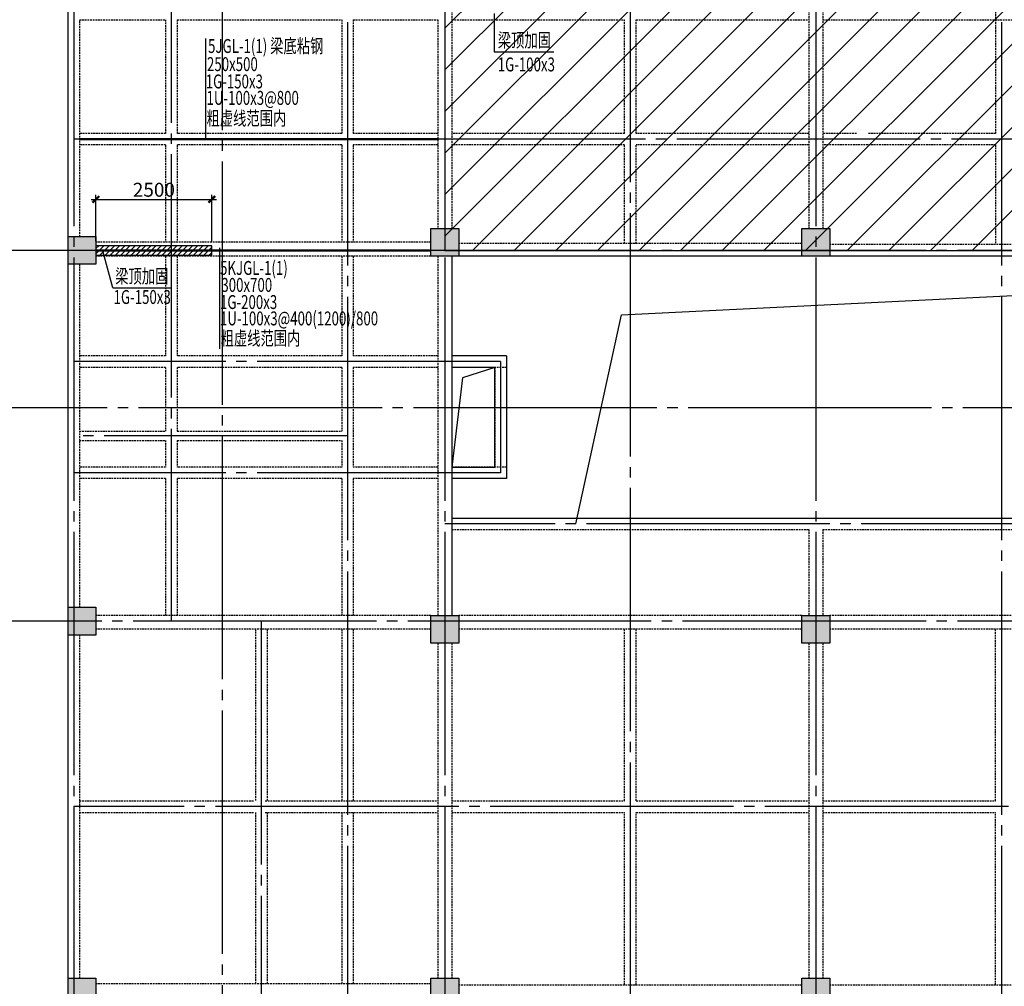
# Model space of a CAD drawing. Extents: x -90001763 to 9665196, y -83739257 to 263449.
# Drawn here: x 2534029 to 2555261, y -4975090 to -4954235 of the extents above; entities that cross this region are included whole.
import ezdxf

# ---------------------------------------------------------------- set-up
doc = ezdxf.new("R2010")
doc.units = 0
doc.header["$LTSCALE"] = 150
doc.header["$PDMODE"] = 3
doc.header["$PDSIZE"] = 100
for name, pattern in [('CENTER', [39.5, 35, -1.5, 1.5, -1.5]), ('DASHED3', [4.5, 3, -1.5]), ('HIDDEN', [0.375, 0.25, -0.125])]:
    doc.linetypes.add(name, pattern=pattern)
doc.layers.get('0').update_dxf_attribs({"linetype": 'CONTINUOUS'})
doc.layers.get('DEFPOINTS').update_dxf_attribs({"linetype": 'CONTINUOUS'})
for name, color, linetype in [('AXIS', 9, 'CENTER'), ('BEAM_CON', 4, 'HIDDEN'), ('BEAM_SE_CON', 4, 'HIDDEN'), ('HOUSE_COLUMN', 15, 'CONTINUOUS'), ('line', 3, 'CONTINUOUS'), ('ZHU', 6, 'CONTINUOUS'), ('结_X梁_梁号', 3, 'CONTINUOUS'), ('结_X梁_细辅助线', 21, 'CONTINUOUS'), ('结_Y梁_文字', 3, 'CONTINUOUS'), ('结_Y梁_细辅助线', 21, 'CONTINUOUS'), ('结_修X梁_尺寸', 7, 'CONTINUOUS'), ('结_修X梁_文字', 53, 'CONTINUOUS'), ('结_修模板基础_填充_细线', 21, 'CONTINUOUS'), ('结_修模板大样线', 7, 'CONTINUOUS')]:
    doc.layers.add(name, color=color, linetype=linetype)
doc.styles.get("Standard").update_dxf_attribs({"font": 'gbxwxt.shx', "width": 0.7, "bigfont": 'gbhzfs.shx'})
doc.styles.add('TSSD_Rein', font='gbxwxt.shx', dxfattribs={"width": 0.7, "bigfont": 'gbhzfs.shx'})
doc.dimstyles.get("Standard").update_dxf_attribs({"dimtxt": 300, "dimasz": 100, "dimexe": 100, "dimexo": 100, "dimgap": 50, "dimtad": 1, "dimdec": 0, "dimzin": 0, "dimdsep": 46, "dimtxsty": 'Standard', "dimblk": 'ARCHTICK', "dimcen": 100, "dimdle": 100, "dimclrd": 256, "dimclre": 256, "dimclrt": 256, "dimadec": 0, "dimazin": 0, "dimtfac": 1, "dimtdec": 0, "dimtofl": 0, "dimtmove": 2, "dimatfit": 3, "dimldrblk": 'ARCHTICK', "dimfxl": 0.18, "dimtolj": 1, "dimtzin": 0, "dimarcsym": 0})

# ---------------------------------------------------------------- blocks, each defined once
blk = doc.blocks.new('_ArchTick')
at = {"color": 0, "linetype": 'ByBlock', "const_width": 0.5}
blk.add_lwpolyline([(-0.71, -0.71), (0.71, 0.71)], dxfattribs=at)
blk = doc.blocks.new('*D2425')
at = {"layer": 'DEFPOINTS', "color": 0, "transparency": 16777216}
for p in [(2538173, -4958112), (2535673, -4959112), (2538173, -4959112)]:
    blk.add_point(p, dxfattribs=at)
at = {"layer": '结_修X梁_尺寸', "lineweight": -2, "transparency": 16777216}
for p, q in [((2535573, -4958112), (2538273, -4958112)), ((2535673, -4959012), (2535673, -4958012)), ((2538173, -4959012), (2538173, -4958012))]:
    blk.add_line(p, q, dxfattribs=at)
at = {"layer": '结_修X梁_尺寸', "lineweight": -2, "transparency": 16777216, "xscale": 100, "yscale": 100, "zscale": 100, "rotation": 180}
blk.add_blockref('_ArchTick', (2535673, -4958112), dxfattribs=at)
at = {"layer": '结_修X梁_尺寸', "lineweight": -2, "transparency": 16777216, "xscale": 100, "yscale": 100, "zscale": 100}
blk.add_blockref('_ArchTick', (2538173, -4958112), dxfattribs=at)
at = {"layer": '结_修X梁_尺寸', "transparency": 16777216, "insert": (2536923, -4957904), "char_height": 300, "attachment_point": 5}
blk.add_mtext('\\A1;2500', dxfattribs=at)

msp = doc.modelspace()

# ---------------------------------------------------------------- hatches: boundary and pattern name
at = {"layer": '结_X梁_细辅助线'}
h = msp.add_hatch(dxfattribs=at)
h.set_pattern_fill('ANSI31', color=256, scale=25, style=0)
h.set_pattern_definition([(45, (7210495.225, 4229799.73), (-56.12660076, 56.12660076), [])])
h.paths.add_polyline_path([(2535673.3, -4959312.3), (2538173.3, -4959312.3), (2538173.3, -4959112.3), (2535673.3, -4959112.3)])
at = {"layer": '结_修模板基础_填充_细线', "linetype": 'ByBlock'}
h = msp.add_hatch(dxfattribs=at)
h.set_pattern_fill('ANSI31', color=256, scale=200, style=0)
h.paths.add_polyline_path([(2575198.3, -4959212.3), (2583198.3, -4959212.3), (2583198.3, -4954412.3), (2578498.3, -4954412.3), (2578498.3, -4943212.3), (2575198.3, -4943212.3), (2575198.3, -4939512.3), (2577198.3, -4939512.3), (2577198.3, -4936512.3), (2543198.3, -4936512.3), (2543198.3, -4959212.3)])

# ---------------------------------------------------------------- linework, layer by layer
at = {"layer": 'AXIS'}
for p, q in [((2535198.3, -4900112.3), (2535198.3, -5066212.3)), ((2543198.3, -4900112.3), (2543198.3, -5066212.3)), ((2551198.3, -4900112.3), (2551198.3, -5066212.3)), ((2538398.3, -4933591), (2538398.3, -5032935.5)), ((2541098.3, -4936512.3), (2541098.3, -5029912.3)), ((2547198.3, -4999212.3), (2547198.3, -4936512.3)), ((2555198.3, -4936512.3), (2555198.3, -4999212.3)), ((2537298.3, -4951212.3), (2537298.3, -4967212.3)), ((2583073.3, -4956812.3), (2535198.3, -4956812.3)), ((2583198.3, -4959212.3), (2507348.4, -4959212.3)), ((2544398.3, -4961612.3), (2535198.3, -4961612.3)), ((2544398.3, -4961612.3), (2544398.3, -4964012.3)), ((2583318.3, -4962612.3), (2507347.7, -4962612.3)), ((2541098.3, -4963212.3), (2535198.3, -4963212.3)), ((2544398.3, -4964012.3), (2535198.3, -4964012.3)), ((2575198.3, -4965112.3), (2543198.3, -4965112.3)), ((2583198.3, -4967212.3), (2507348.4, -4967212.3)), ((2539238.3, -4967212.3), (2539238.3, -4999212.3)), ((2567198.3, -4971212.3), (2535198.3, -4971212.3))]:
    msp.add_line(p, q, dxfattribs=at)
at = {"layer": 'BEAM_CON', "color": 55, "linetype": 'Continuous'}
for p, q in [((2535073.3, -4958912.3), (2535073.3, -4951512.3)), ((2543348.3, -4959337.3), (2543348.3, -4967087.3)), ((2535073.3, -4966912.3), (2535073.3, -4959512.3)), ((2535073.3, -4974912.3), (2535073.3, -4967512.3))]:
    msp.add_line(p, q, dxfattribs=at)
at = {"layer": 'BEAM_CON', "color": 55}
for p, q in [((2543348.3, -4951512.3), (2543348.3, -4958737.3)), ((2551048.3, -4951512.3), (2551048.3, -4958737.3)), ((2551348.3, -4951512.3), (2551348.3, -4958737.3)), ((2535323.3, -4958912.3), (2535323.3, -4954237.3)), ((2543048.3, -4954237.3), (2543048.3, -4958737.3)), ((2550898.3, -4959062.3), (2543498.3, -4959062.3)), ((2558898.3, -4959087.3), (2551498.3, -4959087.3)), ((2543048.3, -4959337.3), (2543048.3, -4967087.3)), ((2551048.3, -4959337.3), (2543498.3, -4959337.3)), ((2575073.3, -4959337.3), (2551348.3, -4959337.3)), ((2535323.3, -4966912.3), (2535323.3, -4959512.3)), ((2551048.3, -4965237.3), (2551048.3, -4967087.3)), ((2551348.3, -4965237.3), (2551348.3, -4967087.3)), ((2542898.3, -4967087.3), (2535673.3, -4967087.3)), ((2550898.3, -4967087.3), (2543498.3, -4967087.3)), ((2558898.3, -4967087.3), (2551498.3, -4967087.3)), ((2535323.3, -4974912.3), (2535323.3, -4967512.3)), ((2542898.3, -4967387.3), (2535673.3, -4967387.3)), ((2550898.3, -4967387.3), (2543498.3, -4967387.3)), ((2558898.3, -4967387.3), (2551498.3, -4967387.3)), ((2543048.3, -4967687.3), (2543048.3, -4974912.3)), ((2543348.3, -4967687.3), (2543348.3, -4974912.3)), ((2551048.3, -4967687.3), (2551048.3, -4974912.3)), ((2551348.3, -4967687.3), (2551348.3, -4974912.3)), ((2542898.3, -4975037.3), (2535673.3, -4975037.3)), ((2550898.3, -4975062.3), (2543498.3, -4975062.3)), ((2558898.3, -4975062.3), (2551498.3, -4975062.3))]:
    msp.add_line(p, q, dxfattribs=at)
at = {"layer": 'BEAM_CON'}
for p, q in [((2542898.3, -4959037.3), (2535673.3, -4959037.3)), ((2542898.3, -4959337.3), (2535673.3, -4959337.3))]:
    msp.add_line(p, q, dxfattribs=at)
at = {"layer": 'BEAM_SE_CON', "color": 55}
for p, q in [((2555073.3, -4951362.3), (2555073.3, -4956687.3)), ((2535323.3, -4954237.3), (2537173.3, -4954237.3)), ((2537173.3, -4954237.3), (2537173.3, -4956687.3)), ((2537423.3, -4954237.3), (2537423.3, -4956687.3)), ((2537423.3, -4954237.3), (2540973.3, -4954237.3)), ((2540973.3, -4954237.3), (2540973.3, -4956687.3)), ((2541223.3, -4954237.3), (2543048.3, -4954237.3)), ((2541223.3, -4954237.3), (2541223.3, -4956687.3)), ((2543348.3, -4954237.3), (2547073.3, -4954237.3)), ((2547073.3, -4956687.3), (2547073.3, -4954237.3)), ((2547323.3, -4956687.3), (2547323.3, -4954237.3)), ((2547323.3, -4954237.3), (2551048.3, -4954237.3)), ((2551348.3, -4954237.3), (2559048.3, -4954237.3)), ((2547073.3, -4956687.3), (2543348.3, -4956687.3)), ((2551048.3, -4956687.3), (2547323.3, -4956687.3)), ((2552073.3, -4956687.3), (2551348.3, -4956687.3)), ((2555073.3, -4956687.3), (2552323.3, -4956687.3)), ((2537173.3, -4956937.3), (2537173.3, -4959037.3)), ((2537423.3, -4956937.3), (2537423.3, -4959037.3)), ((2540973.3, -4956937.3), (2540973.3, -4959037.3)), ((2541223.3, -4956937.3), (2541223.3, -4959037.3)), ((2547073.3, -4956937.3), (2543348.3, -4956937.3)), ((2547073.3, -4959062.3), (2547073.3, -4956937.3)), ((2551048.3, -4956937.3), (2547323.3, -4956937.3)), ((2547323.3, -4959062.3), (2547323.3, -4956937.3)), ((2555073.3, -4956937.3), (2551348.3, -4956937.3)), ((2555073.3, -4956937.3), (2555073.3, -4959062.3)), ((2537173.3, -4959337.3), (2537173.3, -4961487.3)), ((2537423.3, -4959337.3), (2537423.3, -4961487.3)), ((2540973.3, -4959337.3), (2540973.3, -4961487.3)), ((2541223.3, -4959337.3), (2541223.3, -4961487.3)), ((2537173.3, -4961487.3), (2535323.3, -4961487.3)), ((2540973.3, -4961487.3), (2537423.3, -4961487.3)), ((2543048.3, -4961487.3), (2541223.3, -4961487.3)), ((2537173.3, -4961737.3), (2535323.3, -4961737.3)), ((2537173.3, -4961737.3), (2537173.3, -4963112.3)), ((2537423.3, -4961737.3), (2537423.3, -4963112.3)), ((2540973.3, -4961737.3), (2537423.3, -4961737.3)), ((2540973.3, -4961737.3), (2540973.3, -4963112.3)), ((2541223.3, -4961737.3), (2541223.3, -4963887.3)), ((2543048.3, -4961737.3), (2541223.3, -4961737.3)), ((2544523.3, -4961737.3), (2543348.3, -4961737.3)), ((2544273.3, -4961737.3), (2544273.3, -4963887.3)), ((2535318.3, -4963112.3), (2537173.3, -4963112.3)), ((2537423.3, -4963112.3), (2540973.3, -4963112.3)), ((2535318.3, -4963312.3), (2537173.3, -4963312.3)), ((2537173.3, -4963312.3), (2537173.3, -4963887.3)), ((2537423.3, -4963312.3), (2537423.3, -4963887.3)), ((2537423.3, -4963312.3), (2540973.3, -4963312.3)), ((2540973.3, -4963312.3), (2540973.3, -4963887.3)), ((2537173.3, -4963887.3), (2535323.3, -4963887.3)), ((2540973.3, -4963887.3), (2537423.3, -4963887.3)), ((2543048.3, -4963887.3), (2541223.3, -4963887.3)), ((2544523.3, -4963887.3), (2543348.3, -4963887.3)), ((2537173.3, -4964137.3), (2535323.3, -4964137.3)), ((2537173.3, -4964137.3), (2537173.3, -4967092.3)), ((2537423.3, -4964137.3), (2537423.3, -4967092.3)), ((2540973.3, -4964137.3), (2537423.3, -4964137.3)), ((2540973.3, -4964137.3), (2540973.3, -4967087.3)), ((2541223.3, -4964137.3), (2541223.3, -4967087.3)), ((2543048.3, -4964137.3), (2541223.3, -4964137.3)), ((2543348.3, -4964987.3), (2551348.3, -4964987.3)), ((2551348.3, -4964987.3), (2559348.3, -4964987.3)), ((2543348.3, -4965237.3), (2551048.3, -4965237.3)), ((2551348.3, -4965237.3), (2559048.3, -4965237.3)), ((2539113.3, -4967387.3), (2539113.3, -4971087.3)), ((2539363.3, -4967387.3), (2539363.3, -4971087.3)), ((2540973.3, -4967387.3), (2540973.3, -4971087.3)), ((2541223.3, -4967387.3), (2541223.3, -4971087.3)), ((2547073.3, -4971087.3), (2547073.3, -4967387.3)), ((2547323.3, -4971087.3), (2547323.3, -4967387.3)), ((2555073.3, -4971087.3), (2555073.3, -4967387.3)), ((2535318.3, -4971087.3), (2539073.3, -4971087.3)), ((2539323.3, -4971087.3), (2543048.3, -4971087.3)), ((2543348.3, -4971087.3), (2547073.3, -4971087.3)), ((2547323.3, -4971087.3), (2551048.3, -4971087.3)), ((2551348.3, -4971087.3), (2555073.3, -4971087.3)), ((2535318.3, -4971337.3), (2539073.3, -4971337.3)), ((2539113.3, -4971337.3), (2539113.3, -4975037.3)), ((2539323.3, -4971337.3), (2543048.3, -4971337.3)), ((2539363.3, -4971337.3), (2539363.3, -4975037.3)), ((2540973.3, -4971337.3), (2540973.3, -4975037.3)), ((2541223.3, -4971337.3), (2541223.3, -4975037.3)), ((2543348.3, -4971337.3), (2547073.3, -4971337.3)), ((2547073.3, -4975062.3), (2547073.3, -4971337.3)), ((2547323.3, -4971337.3), (2551048.3, -4971337.3)), ((2547323.3, -4975062.3), (2547323.3, -4971337.3)), ((2551348.3, -4971337.3), (2555073.3, -4971337.3)), ((2555073.3, -4975062.3), (2555073.3, -4971337.3))]:
    msp.add_line(p, q, dxfattribs=at)
at = {"layer": 'BEAM_SE_CON'}
for p, q in [((2537173.3, -4956687.3), (2535323.3, -4956687.3)), ((2540973.3, -4956687.3), (2537423.3, -4956687.3)), ((2543048.3, -4956687.3), (2541223.3, -4956687.3)), ((2537173.3, -4956937.3), (2535323.3, -4956937.3)), ((2540973.3, -4956937.3), (2537423.3, -4956937.3)), ((2543048.3, -4956937.3), (2541223.3, -4956937.3))]:
    msp.add_line(p, q, dxfattribs=at)
at = {"layer": 'BEAM_SE_CON', "color": 55, "linetype": 'ByBlock'}
for p, q in [((2544523.3, -4961487.3), (2543348.3, -4961487.3)), ((2544523.3, -4961487.3), (2544523.3, -4964137.3)), ((2544523.3, -4964137.3), (2543348.3, -4964137.3))]:
    msp.add_line(p, q, dxfattribs=at)
at = {"layer": 'HOUSE_COLUMN', "color": 55}
for points in [[(2542898.3, -4958737.3), (2543498.3, -4958737.3), (2542898.3, -4959337.3), (2543498.3, -4959337.3)], [(2550898.3, -4958737.3), (2551498.3, -4958737.3), (2550898.3, -4959337.3), (2551498.3, -4959337.3)], [(2535073.3, -4958912.3), (2535673.3, -4958912.3), (2535073.3, -4959512.3), (2535673.3, -4959512.3)], [(2535073.3, -4966912.3), (2535673.3, -4966912.3), (2535073.3, -4967512.3), (2535673.3, -4967512.3)], [(2542898.3, -4967087.3), (2543498.3, -4967087.3), (2542898.3, -4967687.3), (2543498.3, -4967687.3)], [(2550898.3, -4967087.3), (2551498.3, -4967087.3), (2550898.3, -4967687.3), (2551498.3, -4967687.3)], [(2535073.3, -4974912.3), (2535673.3, -4974912.3), (2535073.3, -4975512.3), (2535673.3, -4975512.3)], [(2542898.3, -4974912.3), (2543498.3, -4974912.3), (2542898.3, -4975512.3), (2543498.3, -4975512.3)], [(2550898.3, -4974912.3), (2551498.3, -4974912.3), (2550898.3, -4975512.3), (2551498.3, -4975512.3)]]:
    msp.add_solid(points, dxfattribs=at)
at = {"layer": 'line', "color": 55}
for points in [[(2543348.3, -4959337.3), (2543348.3, -4964987.3), (2572073.3, -4964987.3), (2572073.3, -4959337.3)], [(2543348.3, -4963887.3), (2544273.3, -4963887.3), (2544273.3, -4961737.3), (2543348.3, -4961737.3)]]:
    msp.add_lwpolyline(points, close=True, dxfattribs=at)
for points in [[(2546020.8, -4965112.3), (2547004.5, -4960603.4), (2572073.3, -4959362.3)], [(2544273.3, -4961737.3), (2543576.4, -4961958.3), (2543348.3, -4963887.3)], [(2544273.3, -4961737.3), (2543576.4, -4961958.3), (2543348.3, -4963887.3)]]:
    msp.add_lwpolyline(points, dxfattribs=at)
at = {"layer": 'ZHU', "color": 55}
for points in [[(2542898.3, -4958737.3), (2543498.3, -4958737.3), (2543498.3, -4959337.3), (2542898.3, -4959337.3)], [(2550898.3, -4958737.3), (2551498.3, -4958737.3), (2551498.3, -4959337.3), (2550898.3, -4959337.3)], [(2535073.3, -4958912.3), (2535673.3, -4958912.3), (2535673.3, -4959512.3), (2535073.3, -4959512.3)], [(2535073.3, -4966912.3), (2535673.3, -4966912.3), (2535673.3, -4967512.3), (2535073.3, -4967512.3)], [(2542898.3, -4967087.3), (2543498.3, -4967087.3), (2543498.3, -4967687.3), (2542898.3, -4967687.3)], [(2550898.3, -4967087.3), (2551498.3, -4967087.3), (2551498.3, -4967687.3), (2550898.3, -4967687.3)], [(2535073.3, -4974912.3), (2535673.3, -4974912.3), (2535673.3, -4975512.3), (2535073.3, -4975512.3)], [(2542898.3, -4974912.3), (2543498.3, -4974912.3), (2543498.3, -4975512.3), (2542898.3, -4975512.3)], [(2550898.3, -4974912.3), (2551498.3, -4974912.3), (2551498.3, -4975512.3), (2550898.3, -4975512.3)]]:
    msp.add_lwpolyline(points, close=True, dxfattribs=at)
at = {"layer": '结_X梁_梁号', "linetype": 'DASHED3', "const_width": 50}
for points in [[(2535323.3, -4956812.3), (2543048.3, -4956812.3)], [(2535673.3, -4959212.3), (2542898.3, -4959212.3)]]:
    msp.add_lwpolyline(points, dxfattribs=at)
at = {"layer": '结_X梁_细辅助线'}
for p, q in [((2544260.9, -4954099.1), (2544260.9, -4954929.7)), ((2544260.9, -4954929.7), (2545550.7, -4954929.7)), ((2536036.2, -4960022.1), (2535831.7, -4959249.5)), ((2536036.2, -4960022.1), (2537300.6, -4960022.1))]:
    msp.add_line(p, q, dxfattribs=at)
at = {"layer": '结_X梁_细辅助线', "color": 2}
msp.add_lwpolyline([(2535673.3, -4959312.3), (2538173.3, -4959312.3), (2538173.3, -4959112.3), (2535673.3, -4959112.3)], close=True, dxfattribs=at)
at = {"layer": '结_Y梁_细辅助线', "color": 16}
for p, q in [((2538033.6, -4954638.1), (2538033.6, -4956789.7)), ((2538342.5, -4961333.6), (2538342.5, -4959156.4))]:
    msp.add_line(p, q, dxfattribs=at)
at = {"layer": '结_修模板大样线', "color": 7, "ltscale": 1000}
msp.add_lwpolyline([(2575198.3, -4959212.3), (2583198.3, -4959212.3), (2583198.3, -4954412.3), (2578498.3, -4954412.3), (2578498.3, -4943212.3), (2575198.3, -4943212.3), (2575198.3, -4939512.3), (2577198.3, -4939512.3), (2577198.3, -4936512.3), (2543198.3, -4936512.3), (2543198.3, -4959212.3), (2575198.3, -4959212.3)], dxfattribs=at)

# ---------------------------------------------------------------- texts
at = {"layer": '结_Y梁_文字', "style": 'TSSD_Rein', "width": 0.7}
for s, p in [('5JGL-1(1) 梁底粘钢', (2538090.8, -4954953)), ('250x500', (2538067.6, -4955343.6)), ('5KJGL-1(1) ', (2538349, -4959741.1)), ('300x700', (2538377.5, -4960107.5))]:
    msp.add_text(s, height=300, dxfattribs=at).set_placement(p)
at = {"layer": '结_Y梁_文字', "color": 91, "style": 'TSSD_Rein', "width": 0.7}
for s, p in [('1G-150x3', (2538040.4, -4955717.3)), ('1U-100x3@800', (2538057.6, -4956072.1)), ('粗虚线范围内', (2538057.6, -4956513)), ('1G-200x3', (2538348.1, -4960476.8)), ('1U-100x3@400(1200)/800', (2538348.1, -4960830.2)), ('粗虚线范围内', (2538361.1, -4961258.9))]:
    msp.add_text(s, height=300, dxfattribs=at).set_placement(p)
at = {"layer": '结_修X梁_文字', "color": 7, "style": 'TSSD_Rein', "width": 0.7}
for s, p in [('梁顶加固', (2544339.1, -4954827.5)), ('1G-100x3', (2544337, -4955350.7)), ('梁顶加固', (2536089, -4959919.9)), ('1G-150x3', (2536053.5, -4960367.9))]:
    msp.add_text(s, height=300, dxfattribs=at).set_placement(p)

# ---------------------------------------------------------------- dimensions: what is measured, and where the dimension line sits
at = {"layer": '结_修X梁_尺寸'}
dim = msp.add_linear_dim(base=(2538173.3, -4958112.3), p1=(2535673.3, -4959112.3), p2=(2538173.3, -4959112.3), dimstyle='Standard', dxfattribs=at)
dim.commit()
dim.dimension.update_dxf_attribs({"geometry": '*D2425', "text_midpoint": (2536923.3, -4957904.4)})

doc.saveas('drawing.dxf')
